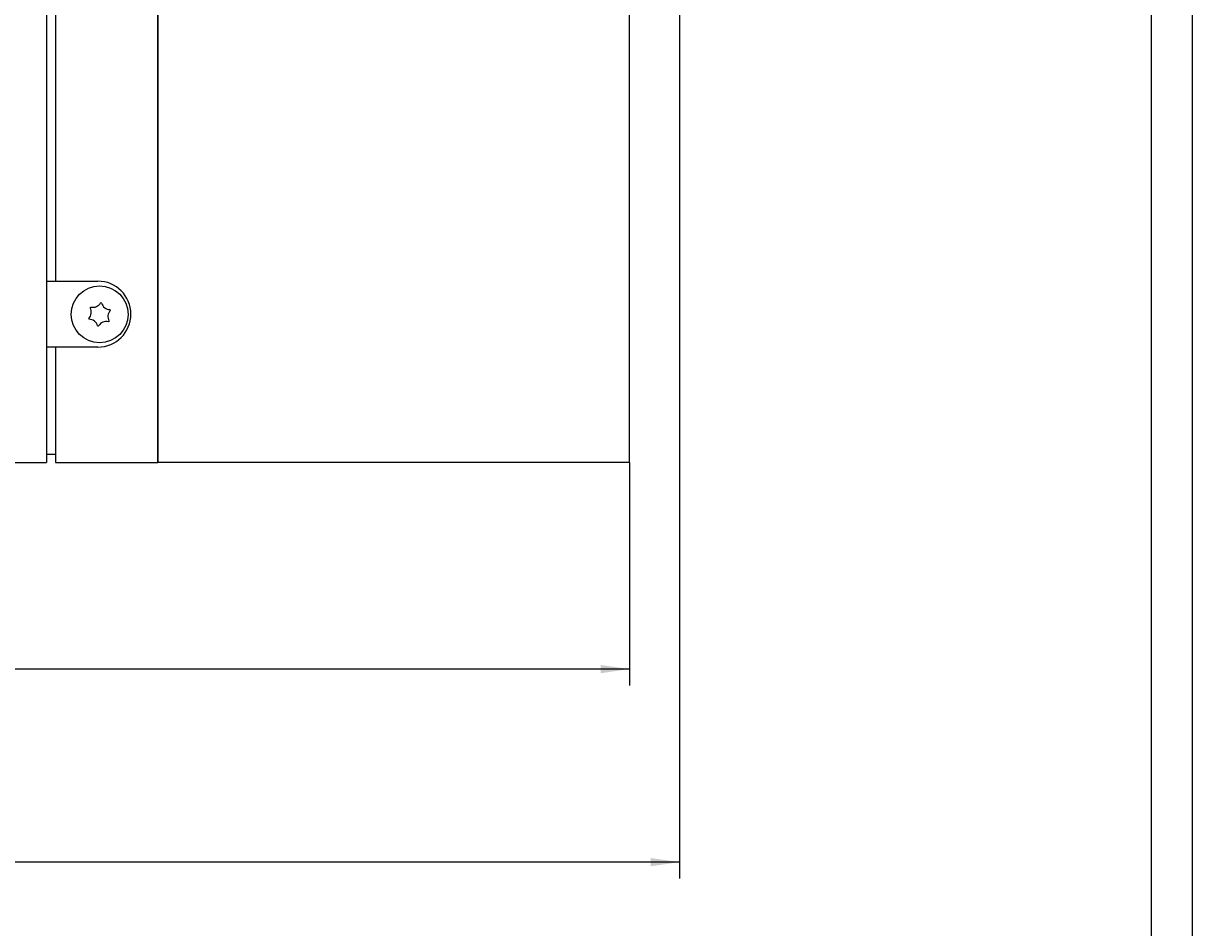
# Model space of a CAD drawing. Extents: x 0 to 841, y 0 to 594.
# Drawn here: x 699 to 841, y 211 to 321 of the extents above; entities that cross this region are included whole.
import ezdxf
from ezdxf.enums import TextEntityAlignment as Align

# ---------------------------------------------------------------- set-up
doc = ezdxf.new("R2010")
doc.units = 0
doc.header["$LTSCALE"] = 46.255
doc.header["$MEASUREMENT"] = 0
for name, color, linetype in [('11000_LEFT', 7, 'CONTINUOUS'), ('11100_DIM_LEFT', 7, 'CONTINUOUS'), ('90000_FRAME', 7, 'CONTINUOUS')]:
    doc.layers.add(name, color=color, linetype=linetype)
doc.dimstyles.get("Standard").update_dxf_attribs({"dimtxt": 0.18, "dimasz": 0.18, "dimexe": 0.18, "dimexo": 0.0625, "dimgap": 0.09, "dimtad": 0, "dimtih": 1, "dimtoh": 1, "dimdec": 4, "dimzin": 0, "dimdsep": 46, "dimtxsty": 'Standard', "dimcen": 0.09, "dimadec": 0, "dimazin": 0, "dimtfac": 1, "dimtdec": 4, "dimtofl": 0, "dimtmove": 0, "dimatfit": 3, "dimfxl": 1, "dimtolj": 1, "dimtzin": 0, "dimarcsym": 0})

# ---------------------------------------------------------------- blocks, each defined once
blk = doc.blocks.new('*D2')
at = {"layer": '11100_DIM_LEFT', "linetype": 'Continuous'}
for p, q in [((562.12, 267.67), (562.12, 240.6)), ((772.67, 267.67), (772.67, 240.6)), ((562.12, 242.6), (667.39, 242.6)), ((772.67, 242.6), (667.39, 242.6))]:
    blk.add_line(p, q, dxfattribs=at)
for points in [[(565.62, 243.1), (562.12, 242.6), (565.62, 242.1)], [(769.17, 242.1), (772.67, 242.6), (769.17, 243.1)]]:
    blk.add_solid(points, dxfattribs=at)
at = {"layer": '11100_DIM_LEFT', "linetype": 'Continuous', "width": 0.920635}
blk.add_text('210.55', height=3.5, dxfattribs=at).set_placement((662.45, 243.47), (676.95, 243.47), align=Align.FIT)
blk = doc.blocks.new('*D3')
at = {"layer": '11100_DIM_LEFT', "linetype": 'Continuous'}
for p, q in [((562.12, 557.67), (562.12, 217.18)), ((778.75, 426.18), (778.75, 217.18)), ((562.12, 219.18), (670.43, 219.18)), ((778.75, 219.18), (670.43, 219.18))]:
    blk.add_line(p, q, dxfattribs=at)
for points in [[(565.62, 219.68), (562.12, 219.18), (565.62, 218.68)], [(775.25, 218.68), (778.75, 219.18), (775.25, 219.68)]]:
    blk.add_solid(points, dxfattribs=at)
at = {"layer": '11100_DIM_LEFT', "linetype": 'Continuous', "width": 0.918367}
blk.add_text('216.64', height=3.5, dxfattribs=at).set_placement((660.82, 220.05), (675.82, 220.05), align=Align.FIT)

msp = doc.modelspace()

# ---------------------------------------------------------------- linework, layer by layer
at = {"layer": '11000_LEFT', "linetype": 'Continuous'}
for p, q in [((701.91508, 557.66759), (701.91508, 267.66759)), ((703.01508, 535.66759), (703.01508, 289.66759)), ((715.41508, 429.66392), (715.41508, 267.66759)), ((715.41711, 267.66759), (715.41711, 429.66396)), ((772.66508, 267.66759), (772.66508, 429.66759)), ((715.41508, 309.86759), (715.41711, 309.86759)), ((715.41508, 307.66759), (715.41711, 307.66759)), ((715.41508, 307.63673), (715.41711, 307.63673)), ((715.41711, 305.89904), (715.41508, 305.89904)), ((715.41508, 305.86759), (715.41711, 305.86759)), ((715.41508, 304.74488), (715.41711, 304.74488)), ((715.41508, 304.00301), (715.41711, 304.00301)), ((715.41508, 303.98262), (715.41711, 303.98262)), ((715.41508, 303.77648), (715.41711, 303.77648)), ((715.41508, 303.63673), (715.41711, 303.63673)), ((715.41508, 292.09159), (715.41711, 292.09159)), ((715.41508, 291.32359), (715.41711, 291.32359)), ((715.41508, 291.19558), (715.41711, 291.19558)), ((715.41508, 290.96358), (715.41711, 290.96358)), ((701.91508, 289.66759), (708.16508, 289.66759)), ((715.41508, 289.72758), (715.41711, 289.72758)), ((715.41508, 289.64758), (715.41711, 289.64758)), ((715.41508, 288.05159), (715.41711, 288.05159)), ((708.16508, 281.66759), (701.91508, 281.66759)), ((703.01508, 281.66759), (703.01508, 267.66759)), ((715.41506, 281.31759), (715.41711, 281.31759)), ((715.41506, 269.70706), (715.41711, 269.70706)), ((701.91508, 268.66759), (703.01508, 268.66759)), ((562.11508, 267.66759), (701.91508, 267.66759)), ((703.01508, 267.66759), (715.41508, 267.66759)), ((772.66508, 267.66759), (715.41711, 267.66759))]:
    msp.add_line(p, q, dxfattribs=at)
msp.add_circle((708.36508, 285.63759), 3.45, dxfattribs=at)
for centre, radius, start, end in [((708.16508, 285.66759), 4, 270, 90), ((707.56068, 287.57742), 1.079, 255.417379, 329.627968), ((708.36508, 285.63759), 1.4, 80.230231, 84.815116), ((709.64282, 287.30414), 1.079, 195.417379, 269.627968), ((706.28294, 285.91087), 1.079, 315.417379, 29.627968), ((708.36508, 285.63759), 1.4, 140.230231, 144.815116), ((710.44722, 285.36431), 1.079, 135.417379, 209.627968), ((708.36508, 285.63759), 1.4, 20.230231, 24.815116), ((708.36508, 285.63759), 1.4, 200.230231, 204.815116), ((707.08734, 283.97104), 1.079, 15.417379, 89.627968), ((708.36508, 285.63759), 1.4, 260.230231, 264.815116), ((709.16948, 283.69776), 1.079, 75.417379, 149.627968), ((708.36508, 285.63759), 1.4, 320.230231, 324.815116)]:
    msp.add_arc(centre, radius, start, end, dxfattribs=at)
at = {"layer": '90000_FRAME', "linetype": 'Continuous'}
for p, q in [((841, 0), (841, 594)), ((836, 5), (836, 589))]:
    msp.add_line(p, q, dxfattribs=at)

# ---------------------------------------------------------------- dimensions: what is measured, and where the dimension line sits
at = {"layer": '11100_DIM_LEFT', "linetype": 'Continuous'}
for base, p1, p2, picture, middle in [((778.75372, 219.17696), (562.11508, 557.66759), (778.75372, 426.17879), '*D3', (668.31961, 221.80196)), ((772.66508, 242.59848), (562.11508, 267.66759), (772.66508, 267.66759), '*D2', (669.69734, 245.22348))]:
    dim = msp.add_linear_dim(base=base, p1=p1, p2=p2, dimstyle='Standard', dxfattribs=at)
    dim.commit()
    dim.dimension.update_dxf_attribs({"geometry": picture, "text_midpoint": middle, "dimtype": 128})

doc.saveas('drawing.dxf')
